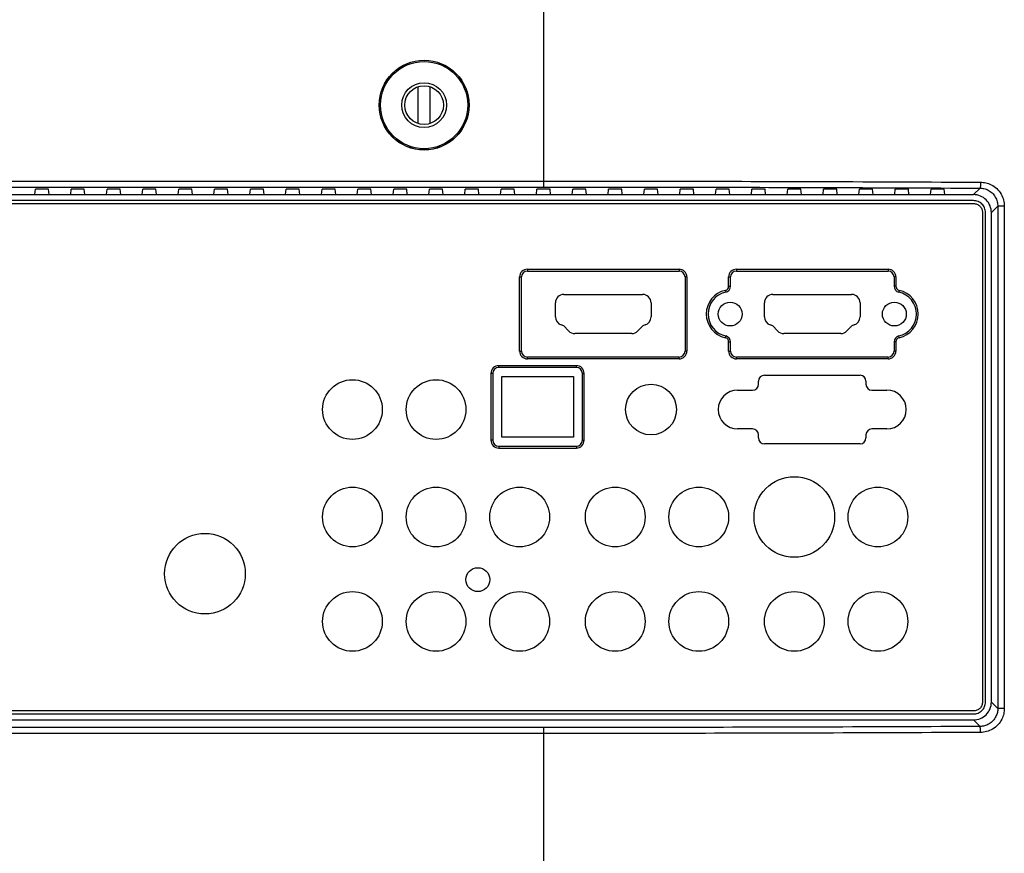
# Model space of a CAD drawing. Extents: x -27 to 93, y -91 to -1.
# Drawn here: x 73 to 80, y -50 to -45 of the extents above; entities that cross this region are included whole.
import ezdxf

# ---------------------------------------------------------------- set-up
doc = ezdxf.new("R2010")
doc.units = 0
doc.header["$MEASUREMENT"] = 0
doc.linetypes.add('$DDT_AUDIT_GENERATED__57_', pattern=[0])
for name, color, linetype in [('3_ALL_AXES', 7, '$DDT_AUDIT_GENERATED__57_'), ('7_ALL_FEATURES', 7, '$DDT_AUDIT_GENERATED__57_'), ('_BLACK_HOLE', 7, '$DDT_AUDIT_GENERATED__57_')]:
    doc.layers.add(name, color=color, linetype=linetype)

msp = doc.modelspace()

# ---------------------------------------------------------------- linework, layer by layer
at = {"layer": '3_ALL_AXES', "linetype": '$DDT_AUDIT_GENERATED__57_', "ltscale": 0.03937124898527557}
for p, q in [((77.0199953134354, -46.44515486581646), (77.53969580007255, -46.44515486581646)), ((78.39798902792005, -46.44515486581646), (78.9176895145572, -46.44515486581646)), ((76.96487556482059, -46.59321770321133), (76.96487556482059, -46.50027461443128)), ((77.59481554858499, -46.50027461437223), (77.59481554868343, -46.59321770315228)), ((78.34286927930523, -46.59321770321133), (78.34286927930523, -46.50027461443128)), ((78.97280926306964, -46.50027461437223), (78.97280926316807, -46.59321770315228)), ((77.01969272668953, -46.65093228539422), (77.0033755320305, -46.64577214688774)), ((77.0512867450371, -46.68524992603551), (77.01969272668953, -46.65093228539422)), ((77.53999838673965, -46.65093228541391), (77.50840436847086, -46.68524992600008)), ((77.55631558138687, -46.64577214694286), (77.53999838673965, -46.65093228541391)), ((78.39768644117417, -46.65093228539422), (78.38136924651515, -46.64577214688774)), ((78.42928045952175, -46.68524992603551), (78.39768644117417, -46.65093228539422)), ((78.91799210122429, -46.65093228541391), (78.88639808295551, -46.68524992600008)), ((78.93430929587151, -46.64577214694286), (78.91799210122429, -46.65093228541391)), ((77.46785286735728, -46.70303654666215), (77.09183824614671, -46.70303654666215)), ((78.84584658184193, -46.70303654666215), (78.46983196063135, -46.70303654666215))]:
    msp.add_line(p, q, dxfattribs=at)
for centre, radius in [((78.11648459766744, -46.57409570623931), 0.078742497970552), ((79.19919394480978, -46.57409570623931), 0.078742497970552), ((75.62625309936057, -47.20403569000371), 0.19685624492638), ((76.17745058515443, -47.20403569000371), 0.19685624492638), ((77.59481554862435, -47.20403569000371), 0.167327808187423), ((78.53972552427096, -47.91271817173867), 0.265755930650613), ((75.62625309936057, -47.91271817173867), 0.19685624492638), ((76.17745058515443, -47.91271817173867), 0.19685624492638), ((76.72864807094828, -47.91271817173867), 0.19685624492638), ((77.3585880547127, -47.91271817173867), 0.19685624492638), ((77.90978554050655, -47.91271817173867), 0.19685624492638), ((79.09092301006483, -47.91271817173867), 0.1968562449263658), ((74.65378324942427, -48.2867450370988), 0.265755930650613), ((76.45304932805136, -48.32611628608407), 0.078742497970552), ((75.62625309936057, -48.601715028981), 0.19685624492638), ((76.17745058515443, -48.601715028981), 0.19685624492638), ((76.72864807094828, -48.601715028981), 0.19685624492638), ((77.3585880547127, -48.601715028981), 0.19685624492638), ((77.90978554050655, -48.601715028981), 0.19685624492638), ((78.53972552427096, -48.601715028981), 0.19685624492638), ((79.09092301006483, -48.601715028981), 0.1968562449263658)]:
    msp.add_circle(centre, radius, dxfattribs=at)
for centre, radius, start, end in [((77.0199953134354, -46.50027461443128), 0.05511974861482116, 90, 180), ((77.53969580007255, -46.50027461443128), 0.05511974861481406, 4.495967664537877e-07, 90), ((78.39798902792005, -46.50027461443128), 0.05511974861482116, 90, 180), ((78.9176895145572, -46.50027461443128), 0.05511974861481406, 4.495967664537877e-07, 90), ((77.0199953134354, -46.59321770321133), 0.05511974861481406, 180, 252.4509975716883), ((77.53969580007255, -46.59321770321133), 0.05511974861482449, 287.5490021949115, 6.159871586648358e-08), ((78.39798902792005, -46.59321770321133), 0.05511974861481406, 180, 252.4509975716883), ((78.9176895145572, -46.59321770321133), 0.05511974861482449, 287.5490021949115, 6.159871586648358e-08), ((77.09183824614671, -46.64791679805127), 0.05511974861481869, 222.633751992191, 270), ((77.46785286735728, -46.64791679805127), 0.05511974861482116, 270, 317.3662478749094), ((78.46983196063135, -46.64791679805127), 0.05511974861481869, 222.633751992191, 270), ((78.84584658184193, -46.64791679805127), 0.05511974861482116, 270, 317.3662478749094), ((78.16569865891084, -47.20403569000371), 0.1279565592021399, 90, 270), ((79.14997988354274, -47.20403569000371), 0.127956559202147, 270, 90)]:
    msp.add_arc(centre, radius, start, end, dxfattribs=at)
at = {"layer": '7_ALL_FEATURES', "linetype": '$DDT_AUDIT_GENERATED__57_', "ltscale": 0.03937124898527557}
for p, q in [((76.7798306945898, -46.27861448260875), (77.77986041863073, -46.27861448260875)), ((76.7798306945898, -46.27861448260875), (76.7798306945898, -46.29042585730433)), ((77.77986041863073, -46.27861448260875), (77.7798604186268, -46.29042585730433)), ((78.15782440907445, -46.27861448260875), (79.15785413663913, -46.27861448260875)), ((78.15782440907445, -46.27861448260875), (78.15782440907445, -46.29042585730433)), ((79.15785413663913, -46.27861448260875), (79.15785413663913, -46.29042585730433)), ((76.72864807090893, -46.3297971062896), (76.74045944560453, -46.32979710629354)), ((76.72864807090893, -46.818394306189), (76.72864807090893, -46.3297971062896)), ((76.74045944560453, -46.818394306189), (76.74045944560453, -46.3297971062896)), ((76.7798306945898, -46.29042585730433), (77.77986041863073, -46.29042585730433)), ((77.83104304231159, -46.3297971062896), (77.81923166761601, -46.3297971062896)), ((77.81923166761601, -46.3297971062896), (77.81923166761601, -46.818394306189)), ((77.83104304231159, -46.3297971062896), (77.83104304231159, -46.818394306189)), ((78.10664178539358, -46.3297971062896), (78.11845316008917, -46.32979710629354)), ((78.10664178539358, -46.39127358297362), (78.10664178539358, -46.3297971062896)), ((78.11845316008917, -46.39127358297362), (78.11845316008917, -46.3297971062896)), ((78.15782440907445, -46.29042585730433), (79.15785413663913, -46.29042585730433)), ((79.20903676031996, -46.3297971062896), (79.1972253856244, -46.3297971062896)), ((79.1972253856244, -46.3297971062896), (79.1972253856244, -46.39127358300512)), ((79.20903676031996, -46.3297971062896), (79.20903676031996, -46.39127358297362)), ((78.10664178539358, -46.39127358297362), (78.11845316008917, -46.39127358297362)), ((79.20903676031996, -46.39127358297362), (79.1972253856244, -46.39127358300512)), ((78.08488398990357, -46.41821579061286), (78.08737059513268, -46.42976245102292)), ((79.2307945557942, -46.41821579065223), (79.22830795017926, -46.4297624509363)), ((78.08488398992327, -46.72997562183032), (78.0873705955382, -46.71842896154624)), ((79.2307945558139, -46.72997562186969), (79.22830795058479, -46.71842896145962)), ((78.10664178539358, -46.75691782950894), (78.11845316008917, -46.75691782947743)), ((78.10664178539358, -46.818394306189), (78.10664178539358, -46.75691782950894)), ((78.11845316008917, -46.818394306189), (78.11845316008917, -46.75691782947743)), ((79.20903676031996, -46.75691782950894), (79.1972253856244, -46.75691782950894)), ((79.1972253856244, -46.75691782950894), (79.1972253856244, -46.818394306189)), ((79.20903676031996, -46.75691782950894), (79.20903676031996, -46.818394306189)), ((76.72864807090893, -46.818394306189), (76.74045944560453, -46.818394306189)), ((77.77986041863073, -46.85776555517428), (76.7798306945898, -46.85776555517428)), ((76.7798306945898, -46.86957692986986), (76.77983069459374, -46.85776555517428)), ((77.77986041863073, -46.86957692986986), (76.7798306945898, -46.86957692986986)), ((77.77986041863073, -46.86957692986986), (77.77986041863073, -46.85776555517428)), ((77.83104304231159, -46.818394306189), (77.81923166761601, -46.818394306189)), ((78.10664178539358, -46.818394306189), (78.11845316008917, -46.818394306189)), ((79.15785413663913, -46.85776555517428), (78.15782440907445, -46.85776555517428)), ((78.15782440907445, -46.86957692986986), (78.15782440907839, -46.85776555517428)), ((79.15785413663913, -46.86957692986986), (78.15782440907445, -46.86957692986986)), ((79.15785413663913, -46.86957692986986), (79.15785413663913, -46.85776555517428)), ((79.20903676031996, -46.818394306189), (79.1972253856244, -46.818394306189)), ((77.1026749363084, -46.91465700996194), (76.59084869949982, -46.91465700996194)), ((76.59084869949982, -46.92646838465753), (76.59084869949982, -46.91465700996194)), ((77.1026749363084, -46.92646838465753), (76.59084869949982, -46.92646838465753)), ((77.1026749363084, -46.92646838465753), (77.1026749363084, -46.91465700996194)), ((76.55147745051454, -46.9658396336428), (76.53966607581896, -46.9658396336428)), ((76.53966607581896, -46.9658396336428), (76.53966607581896, -47.40679762227788)), ((76.55147745051454, -46.9658396336428), (76.55147745051454, -47.40679762227788)), ((76.61053432399245, -46.98552525813544), (77.08298931181577, -46.98552525813544)), ((76.61053432399245, -47.38711199778524), (76.61053432399245, -46.98552525813544)), ((77.08298931181577, -46.98552525813544), (77.08298931181577, -47.38711199778524)), ((77.14204618529368, -46.9658396336428), (77.15385755998928, -46.9658396336428)), ((77.14204618529368, -47.40679762227788), (77.14204618529368, -46.9658396336428)), ((77.15385755998928, -47.40679762227788), (77.15385755998928, -46.9658396336428)), ((78.34286927934458, -46.97765100833838), (78.972809263109, -46.97765100833838)), ((78.30349803035931, -47.0367078818163), (78.30349803035931, -47.01702225732366)), ((79.01218051209428, -47.01702225732366), (79.01218051209428, -47.0367078818163)), ((78.16569865891084, -47.07607913080157), (78.26412678137403, -47.07607913080157)), ((79.05155176107955, -47.07607913080157), (79.14997988354274, -47.07607913080157)), ((77.08298931181577, -47.38711199778524), (76.61053432399245, -47.38711199778524)), ((78.26412678137403, -47.33199224920586), (78.16569865891084, -47.33199224920586)), ((78.30349803035931, -47.39104912268377), (78.30349803035931, -47.37136349819114)), ((79.01218051209428, -47.37136349819114), (79.01218051209428, -47.39104912268377)), ((79.14997988354274, -47.33199224920586), (79.05155176107955, -47.33199224920586)), ((76.55147745051454, -47.40679762227788), (76.53966607581896, -47.40679762227788)), ((76.59084869949982, -47.44616887126315), (77.1026749363084, -47.44616887126315)), ((76.59084869949982, -47.44616887126315), (76.59084869949982, -47.45798024595874)), ((77.1026749363084, -47.44616887126315), (77.1026749363084, -47.45798024595874)), ((77.14204618529368, -47.40679762227788), (77.15385755998928, -47.40679762227788)), ((78.972809263109, -47.43042037166905), (78.34286927934458, -47.43042037166905)), ((76.59084869949982, -47.45798024595874), (77.1026749363084, -47.45798024595874))]:
    msp.add_line(p, q, dxfattribs=at)
for centre, radius, start, end in [((76.7798306945898, -46.3297971062896), 0.05118187859572032, 90, 180), ((77.77986041863073, -46.3297971062896), 0.05118187859571321, 0, 90), ((78.15782440907445, -46.3297971062896), 0.05118187859572032, 90, 180), ((79.15785413663913, -46.3297971062896), 0.05118187859571321, 0, 90), ((76.7798306945898, -46.3297971062896), 0.039371248985276, 90, 180), ((77.77986041863073, -46.3297971062896), 0.039371248985276, 0, 90), ((78.15782440907445, -46.3297971062896), 0.039371248985276, 90, 180), ((79.15785413663913, -46.3297971062896), 0.039371248985276, 0, 90), ((78.0790819111039, -46.39127358297362), 0.0275592596572572, 282.1531974689818, 0), ((78.0790819111039, -46.39127358297362), 0.0393712489852737, 282.1531975155623, 359.9999999316919), ((79.23659663460968, -46.39127358297362), 0.039371248985276, 180, 257.8468025310014), ((79.23659663460968, -46.39127358297362), 0.02755926006670961, 180, 257.8468025309559), ((78.11845316008917, -46.57409570623931), 0.1594526037045173, 102.1531974690099, 257.84680253099), ((78.11845316008917, -46.57409570623931), 0.147642183694783, 102.1531974689988, 257.8468025310012), ((79.1972253856244, -46.57409570623931), 0.147642183694783, 282.1531974689988, 77.84680253100116), ((79.1972253856244, -46.57409570623931), 0.1594526037045084, 282.153197468995, 77.84680253100504), ((78.0790819111039, -46.75691782950894), 0.0275592600666954, 0, 77.84680253110338), ((78.0790819111039, -46.75691782950894), 0.039371248985276, 0, 77.84680253102164), ((79.23659663460968, -46.75691782950894), 0.03937124898528076, 102.1531974689986, 180), ((79.23659663460968, -46.75691782950894), 0.0275592596572602, 102.1531974690107, 180), ((76.7798306945898, -46.818394306189), 0.05118187859572743, 180, 270), ((76.7798306945898, -46.818394306189), 0.039371248985276, 180, 270), ((77.77986041863073, -46.818394306189), 0.05118187859572032, 270, 0), ((77.77986041863073, -46.818394306189), 0.039371248985276, 270, 0), ((78.15782440907445, -46.818394306189), 0.05118187859572743, 180, 270), ((78.15782440907445, -46.818394306189), 0.039371248985276, 180, 270), ((79.15785413663913, -46.818394306189), 0.05118187859572032, 270, 0), ((79.15785413663913, -46.818394306189), 0.039371248985276, 270, 0), ((76.59084869949982, -46.9658396336428), 0.05118205841208834, 90, 180), ((76.59084869949982, -46.9658396336428), 0.039371248985276, 90.00000000010341, 179.999999990094), ((77.1026749363084, -46.9658396336428), 0.05118205841210965, 0, 90), ((77.1026749363084, -46.9658396336428), 0.039371248985276, 0, 90), ((78.34286927934458, -47.01702225732366), 0.039371248985276, 90, 180), ((78.972809263109, -47.01702225732366), 0.039371248985276, 0, 90), ((78.26412678137403, -47.0367078818163), 0.039371248985276, 270, 0), ((79.05155176107955, -47.0367078818163), 0.039371248985276, 180, 270), ((78.26412678137403, -47.37136349819114), 0.039371248985276, 0, 90), ((78.34286927934458, -47.39104912268377), 0.039371248985276, 180, 270), ((78.972809263109, -47.39104912268377), 0.039371248985276, 270, 0), ((79.05155176107955, -47.37136349819114), 0.039371248985276, 90, 180), ((76.59084869949982, -47.40679762227788), 0.05118205841206702, 180, 270), ((76.59084869949982, -47.40679762227788), 0.039371248985276, 180.0000000001034, 269.9999999901146), ((77.1026749363084, -47.40679762227788), 0.05118205841208834, 270, 0), ((77.1026749363084, -47.40679762227788), 0.039371248985276, 270.0000000001034, 359.999999990094)]:
    msp.add_arc(centre, radius, start, end, dxfattribs=at)
at = {"layer": '_BLACK_HOLE', "linetype": '$DDT_AUDIT_GENERATED__57_', "ltscale": 0.03937124898527557}
for p, q in [((76.88617065992803, -36.80704463077988), (76.88613306688939, -45.73642309726614)), ((76.0593368381986, -45.3164796578915), (76.0593368381986, -45.07569208782103)), ((76.13807933616916, -45.31651189569223), (76.13807933616916, -45.07572432562176)), ((71.6387187007816, -45.69710580521141), (76.88613306688939, -45.69710580521141)), ((71.6387169623047, -45.73642309726614), (76.88613306688939, -45.73642309726614)), ((73.53211495186652, -45.78667072653379), (73.53572310364044, -45.75055652947709)), ((73.60248784596607, -45.749530251453), (73.55540845828645, -45.749530251453)), ((73.62578135238597, -45.78667072653379), (73.62217320061603, -45.75055652947709)), ((73.76834244577817, -45.78667072653379), (73.77195059755208, -45.75055652947709)), ((73.83871533987771, -45.749530251453), (73.7916359521981, -45.749530251453)), ((73.86200884629763, -45.78667072653379), (73.85840069452767, -45.75055652947709)), ((74.00456993968982, -45.78667072653379), (74.00817809146373, -45.75055652947709)), ((74.07494283378936, -45.749530251453), (74.02786344610976, -45.749530251453)), ((74.09823634020927, -45.78667072653379), (74.09462818843933, -45.75055652947709)), ((74.24079743360147, -45.78667072653379), (74.24440558537539, -45.75055652947709)), ((74.31117032770102, -45.749530251453), (74.26409094002142, -45.749530251453)), ((74.33446383412092, -45.78667072653379), (74.33085568235099, -45.75055652947709)), ((74.47702492751313, -45.78667072653379), (74.48063307928705, -45.75055652947709)), ((74.54739782161268, -45.749530251453), (74.50031843393307, -45.749530251453)), ((74.57069132803258, -45.78667072653379), (74.56708317626264, -45.75055652947709)), ((74.71325242142478, -45.78667072653379), (74.7168605731987, -45.75055652947709)), ((74.78362531552433, -45.749530251453), (74.73654592784472, -45.749530251453)), ((74.80691882194424, -45.78667072653379), (74.8033106701743, -45.75055652947709)), ((74.94947991533644, -45.78667072653379), (74.95308806711036, -45.75055652947709)), ((75.01985280943599, -45.749530251453), (74.97277342175637, -45.749530251453)), ((75.04314631585589, -45.78667072653379), (75.03953816408595, -45.75055652947709)), ((75.18570740924808, -45.78667072653379), (75.189315561022, -45.75055652947709)), ((75.25608030334763, -45.749530251453), (75.20900091566803, -45.749530251453)), ((75.27937380976755, -45.78667072653379), (75.2757656579976, -45.75055652947709)), ((75.42193490315974, -45.78667072653379), (75.42554305493366, -45.75055652947709)), ((75.49230779725929, -45.749530251453), (75.44522840957968, -45.749530251453)), ((75.51560130367919, -45.78667072653379), (75.51199315190925, -45.75055652947709)), ((75.6581623970714, -45.78667072653379), (75.66177054884531, -45.75055652947709)), ((75.72853529117094, -45.749530251453), (75.68145590349134, -45.749530251453)), ((75.75182879759085, -45.78667072653379), (75.74822064582091, -45.75055652947709)), ((75.89438989098305, -45.78667072653379), (75.89799804275697, -45.75055652947709)), ((75.9647627850826, -45.749530251453), (75.917683397403, -45.749530251453)), ((75.9880562915025, -45.78667072653379), (75.98444813973256, -45.75055652947709)), ((76.1306173848947, -45.78667072653379), (76.13422553666862, -45.75055652947709)), ((76.20099027899425, -45.749530251453), (76.15391089131464, -45.749530251453)), ((76.22428378541416, -45.78667072653379), (76.22067563364422, -45.75055652947709)), ((76.36684487880636, -45.78667072653379), (76.37045303058026, -45.75055652947709)), ((76.43721777290591, -45.749530251453), (76.3901383852263, -45.749530251453)), ((76.46051127932581, -45.78667072653379), (76.45690312755586, -45.75055652947709)), ((76.603072372718, -45.78667072653379), (76.60668052449192, -45.75055652947709)), ((76.67344526681755, -45.749530251453), (76.62636587913795, -45.749530251453)), ((76.69673877323746, -45.78667072653379), (76.69313062146752, -45.75055652947709)), ((76.83929986662966, -45.78667072653379), (76.84290801840358, -45.75055652947709)), ((76.90967276072921, -45.749530251453), (76.8625933730496, -45.749530251453)), ((76.93296626714911, -45.78667072653379), (76.92935811537917, -45.75055652947709)), ((77.07552736054132, -45.78667072653379), (77.07913551231523, -45.75055652947709)), ((77.14590025464086, -45.749530251453), (77.09882086696126, -45.749530251453)), ((77.16919376106077, -45.78667072653379), (77.16558560929083, -45.75055652947709)), ((77.31175485445297, -45.78667072653379), (77.31536300622689, -45.75055652947709)), ((77.38212774855252, -45.749530251453), (77.3350483608729, -45.749530251453)), ((77.40542125497242, -45.78667072653379), (77.40181310320249, -45.75055652947709)), ((77.54798234836463, -45.78667072653379), (77.55159050013854, -45.75055652947709)), ((77.61835524246418, -45.749530251453), (77.57127585478456, -45.749530251453)), ((77.64164874888408, -45.78667072653379), (77.63804059711414, -45.75055652947709)), ((77.78420984227627, -45.78667072653379), (77.78781799405019, -45.75055652947709)), ((77.85458273637582, -45.749530251453), (77.80750334869622, -45.749530251453)), ((77.87787624279574, -45.78667072653379), (77.87426809102578, -45.75055652947709)), ((78.02043733618792, -45.78667072653379), (78.02404548796184, -45.75055652947709)), ((78.09081023028747, -45.749530251453), (78.04373084260787, -45.749530251453)), ((78.11410373670738, -45.78667072653379), (78.11049558493744, -45.75055652947709)), ((78.25666483009958, -45.78667072653379), (78.2602729818735, -45.75055652947709)), ((78.32703772419913, -45.749530251453), (78.27995833651953, -45.749530251453)), ((78.35033123061903, -45.78667072653379), (78.3467230788491, -45.75055652947709)), ((78.49289232401124, -45.78667072653379), (78.49650047578515, -45.75055652947709)), ((78.56326521811079, -45.749530251453), (78.51618583043118, -45.749530251453)), ((78.58655872453069, -45.78667072653379), (78.58295057276075, -45.75055652947709)), ((78.72911981792289, -45.78667072653379), (78.73272796969681, -45.75055652947709)), ((78.79949271202244, -45.749530251453), (78.75241332434283, -45.749530251453)), ((78.82278621844235, -45.78667072653379), (78.81917806667241, -45.75055652947709)), ((78.96534731183455, -45.78667072653379), (78.96895546360845, -45.75055652947709)), ((79.0357202059341, -45.749530251453), (78.98864081825448, -45.749530251453)), ((79.059013712354, -45.78667072653379), (79.05540556058405, -45.75055652947709)), ((79.20157480574619, -45.78667072653379), (79.20518295752011, -45.75055652947709)), ((79.27194769984574, -45.749530251453), (79.22486831216614, -45.749530251453)), ((79.29524120626566, -45.78667072653379), (79.2916330544957, -45.75055652947709)), ((79.43780229965785, -45.78667072653379), (79.44141045143176, -45.75055652947709)), ((79.5081751937574, -45.749530251453), (79.4610958060778, -45.749530251453)), ((79.5314687001773, -45.78667072653379), (79.52786054840736, -45.75055652947709)), ((79.76396027997032, -45.7437415715122), (79.72102486461303, -45.78667072653379)), ((71.68896633004925, -45.78667072653379), (79.72102486461303, -45.78667072653379)), ((79.72102486461303, -45.82604197551907), (71.68896633004925, -45.82604197551907)), ((71.68896633004925, -45.84572760001171), (79.72102486461303, -45.84572760001171)), ((79.88114221344605, -45.86245005773227), (79.83897674078506, -45.90462260270584)), ((79.88114221344605, -45.86245005773227), (79.88114221344605, -49.17556021267635)), ((79.92419147927396, -45.86245713004485), (79.88114221344605, -45.86245713004485)), ((79.92419147927396, -45.86245713004485), (79.92419147927396, -49.17555423373093)), ((79.77991986730714, -45.90462260270584), (79.77991986730714, -49.13338876106994)), ((79.79960549179978, -49.13338876106994), (79.79960549179978, -45.90462260270584)), ((79.83897674078506, -49.13338876106994), (79.83897674078506, -45.90462260270584)), ((79.88114221344605, -49.17556021267635), (79.83897674078506, -49.13338876106994)), ((79.72102486461303, -49.19228376376013), (71.68896633004925, -49.19228376376013)), ((79.92419147927396, -49.17555423373093), (79.88114221344605, -49.17555423375455)), ((71.68896633004925, -49.21196938825277), (79.72102486461303, -49.21196938825277)), ((71.68896633004925, -49.25134063723804), (79.72102486461303, -49.25134063723804)), ((79.76396147327742, -49.29426978746423), (79.72102486461303, -49.25134063723804)), ((76.88613306688939, -49.30158826650963), (71.63871368839638, -49.30158826650963)), ((76.88613306688939, -49.30158826650963), (76.88613306688939, -53.2653395751757)), ((76.88613306688939, -49.34090555856436), (71.6387187007816, -49.34090555856436))]:
    msp.add_line(p, q, dxfattribs=at)
for radius in [0.2963160472513806, 0.295675438348141, 0.2878108106835384, 0.1476247811027207, 0.1279499395290316]:
    msp.add_circle((76.09870808718388, -45.19610199175466), radius, dxfattribs=at)
for points in [[(76.88613306688939, -45.69710580521141), (76.8861370040143, -45.69710580521183), (77.77393869592049, -45.69788142115114), (78.73249375024683, -45.70026698807391), (79.76751821222923, -45.70442423562376), (79.76752214930946, -45.70442425438192)], [(73.55540845828645, -45.749530251453), (73.55540452116155, -45.749530251453), (73.54560055629825, -45.74966741653788), (73.53839767118473, -45.7500427055313), (73.53572349504799, -45.75055261185632), (73.53572310364044, -45.75055652947709)], [(73.62217320061603, -45.75055652947709), (73.62217280920844, -45.75055261185632), (73.61949864413502, -45.7500427065274), (73.61229572809934, -45.74966741593944), (73.60249178309097, -45.749530251453), (73.60248784596607, -45.749530251453)], [(73.7916359521981, -45.749530251453), (73.7916320150732, -45.749530251453), (73.78182805020991, -45.74966741653788), (73.77462516509638, -45.7500427055313), (73.77195098895965, -45.75055261185632), (73.77195059755208, -45.75055652947709)], [(73.85840069452767, -45.75055652947709), (73.85840030312009, -45.75055261185632), (73.85572613804668, -45.7500427065274), (73.84852322201098, -45.74966741593944), (73.83871927700262, -45.749530251453), (73.83871533987771, -45.749530251453)], [(74.02786344610976, -45.749530251453), (74.02785950898486, -45.749530251453), (74.01805554412157, -45.74966741653788), (74.01085265900804, -45.7500427055313), (74.0081784828713, -45.75055261185632), (74.00817809146373, -45.75055652947709)], [(74.09462818843933, -45.75055652947709), (74.09462779703173, -45.75055261185632), (74.09195363195832, -45.7500427065274), (74.08475071592264, -45.74966741593944), (74.07494677091428, -45.749530251453), (74.07494283378936, -45.749530251453)], [(74.26409094002142, -45.749530251453), (74.2640870028965, -45.749530251453), (74.25428303803321, -45.74966741653788), (74.2470801529197, -45.7500427055313), (74.24440597678294, -45.75055261185632), (74.24440558537539, -45.75055652947709)], [(74.33085568235099, -45.75055652947709), (74.33085529094339, -45.75055261185632), (74.32818112586997, -45.7500427065274), (74.3209782098343, -45.74966741593944), (74.31117426482592, -45.749530251453), (74.31117032770102, -45.749530251453)], [(74.50031843393307, -45.749530251453), (74.50031449680816, -45.749530251453), (74.49051053194486, -45.74966741653788), (74.48330764683135, -45.7500427055313), (74.4806334706946, -45.75055261185632), (74.48063307928705, -45.75055652947709)], [(74.56708317626264, -45.75055652947709), (74.56708278485505, -45.75055261185632), (74.56440861978163, -45.7500427065274), (74.55720570374595, -45.74966741593944), (74.54740175873758, -45.749530251453), (74.54739782161268, -45.749530251453)], [(74.73654592784472, -45.749530251453), (74.73654199071981, -45.749530251453), (74.72673802585652, -45.74966741653788), (74.719535140743, -45.7500427055313), (74.71686096460625, -45.75055261185632), (74.7168605731987, -45.75055652947709)], [(74.8033106701743, -45.75055652947709), (74.8033102787667, -45.75055261185632), (74.80063611369329, -45.7500427065274), (74.7934331976576, -45.74966741593944), (74.78362925264923, -45.749530251453), (74.78362531552433, -45.749530251453)], [(74.97277342175637, -45.749530251453), (74.97276948463147, -45.749530251453), (74.96296551976818, -45.74966741653788), (74.95576263465465, -45.7500427055313), (74.95308845851791, -45.75055261185632), (74.95308806711036, -45.75055652947709)], [(75.03953816408595, -45.75055652947709), (75.03953777267836, -45.75055261185632), (75.03686360760494, -45.7500427065274), (75.02966069156926, -45.74966741593944), (75.01985674656089, -45.749530251453), (75.01985280943599, -45.749530251453)], [(75.20900091566803, -45.749530251453), (75.20899697854313, -45.749530251453), (75.19919301367983, -45.74966741653788), (75.1919901285663, -45.7500427055313), (75.18931595242957, -45.75055261185632), (75.189315561022, -45.75055652947709)], [(75.2757656579976, -45.75055652947709), (75.27576526659, -45.75055261185632), (75.2730911015166, -45.7500427065274), (75.2658881854809, -45.74966741593944), (75.25608424047255, -45.749530251453), (75.25608030334763, -45.749530251453)], [(75.44522840957968, -45.749530251453), (75.44522447245478, -45.749530251453), (75.43542050759147, -45.74966741653788), (75.42821762247796, -45.7500427055313), (75.42554344634122, -45.75055261185632), (75.42554305493366, -45.75055652947709)], [(75.51199315190925, -45.75055652947709), (75.51199276050166, -45.75055261185632), (75.50931859542824, -45.7500427065274), (75.50211567939256, -45.74966741593944), (75.4923117343842, -45.749530251453), (75.49230779725929, -45.749530251453)], [(75.68145590349134, -45.749530251453), (75.68145196636642, -45.749530251453), (75.67164800150313, -45.74966741653788), (75.66444511638962, -45.7500427055313), (75.66177094025286, -45.75055261185632), (75.66177054884531, -45.75055652947709)], [(75.74822064582091, -45.75055652947709), (75.74822025441331, -45.75055261185632), (75.7455460893399, -45.7500427065274), (75.73834317330422, -45.74966741593944), (75.72853922829584, -45.749530251453), (75.72853529117094, -45.749530251453)], [(75.917683397403, -45.749530251453), (75.91767946027808, -45.749530251453), (75.90787549541479, -45.74966741653788), (75.90067261030127, -45.7500427055313), (75.89799843416452, -45.75055261185632), (75.89799804275697, -45.75055652947709)], [(75.98444813973256, -45.75055652947709), (75.98444774832497, -45.75055261185632), (75.98177358325155, -45.7500427065274), (75.97457066721587, -45.74966741593944), (75.9647667222075, -45.749530251453), (75.9647627850826, -45.749530251453)], [(76.15391089131464, -45.749530251453), (76.15390695418974, -45.749530251453), (76.14410298932644, -45.74966741653788), (76.13690010421291, -45.7500427055313), (76.13422592807618, -45.75055261185632), (76.13422553666862, -45.75055652947709)], [(76.22067563364422, -45.75055652947709), (76.22067524223662, -45.75055261185632), (76.21800107716321, -45.7500427065274), (76.21079816112753, -45.74966741593944), (76.20099421611916, -45.749530251453), (76.20099027899425, -45.749530251453)], [(76.3901383852263, -45.749530251453), (76.39013444810139, -45.749530251453), (76.3803304832381, -45.74966741653788), (76.37312759812457, -45.7500427055313), (76.37045342198783, -45.75055261185632), (76.37045303058026, -45.75055652947709)], [(76.45690312755586, -45.75055652947709), (76.45690273614828, -45.75055261185632), (76.45422857107486, -45.7500427065274), (76.44702565503917, -45.74966741593944), (76.43722171003081, -45.749530251453), (76.43721777290591, -45.749530251453)], [(76.62636587913795, -45.749530251453), (76.62636194201305, -45.749530251453), (76.61655797714975, -45.74966741653788), (76.60935509203622, -45.7500427055313), (76.60668091589949, -45.75055261185632), (76.60668052449192, -45.75055652947709)], [(76.69313062146752, -45.75055652947709), (76.69313023005992, -45.75055261185632), (76.6904560649865, -45.7500427065274), (76.68325314895083, -45.74966741593944), (76.67344920394247, -45.749530251453), (76.67344526681755, -45.749530251453)], [(76.8625933730496, -45.749530251453), (76.86258943592469, -45.749530251453), (76.8527854710614, -45.74966741653788), (76.84558258594788, -45.7500427055313), (76.84290840981113, -45.75055261185632), (76.84290801840358, -45.75055652947709)], [(76.88613306688939, -45.73642309726614), (76.8861370040143, -45.73642309726658), (77.77266466186298, -45.7371987112688), (78.73005865981267, -45.73958429480624), (79.76395634289021, -45.74374155273434), (79.76396027997032, -45.7437415715122)], [(76.92935811537917, -45.75055652947709), (76.92935772397158, -45.75055261185632), (76.92668355889816, -45.7500427065274), (76.91948064286248, -45.74966741593944), (76.90967669785411, -45.749530251453), (76.90967276072921, -45.749530251453)], [(77.09882086696126, -45.749530251453), (77.09881692983635, -45.749530251453), (77.08901296497305, -45.74966741653788), (77.08181007985954, -45.7500427055313), (77.07913590372279, -45.75055261185632), (77.07913551231523, -45.75055652947709)], [(77.16558560929083, -45.75055652947709), (77.16558521788323, -45.75055261185632), (77.16291105280982, -45.7500427065274), (77.15570813677414, -45.74966741593944), (77.14590419176577, -45.749530251453), (77.14590025464086, -45.749530251453)], [(77.3350483608729, -45.749530251453), (77.335044423748, -45.749530251453), (77.3252404588847, -45.74966741653788), (77.31803757377119, -45.7500427055313), (77.31536339763444, -45.75055261185632), (77.31536300622689, -45.75055652947709)], [(77.40181310320249, -45.75055652947709), (77.40181271179489, -45.75055261185632), (77.39913854672147, -45.7500427065274), (77.3919356306858, -45.74966741593944), (77.38213168567742, -45.749530251453), (77.38212774855252, -45.749530251453)], [(77.57127585478456, -45.749530251453), (77.57127191765966, -45.749530251453), (77.56146795279636, -45.74966741653788), (77.55426506768283, -45.7500427055313), (77.5515908915461, -45.75055261185632), (77.55159050013854, -45.75055652947709)], [(77.63804059711414, -45.75055652947709), (77.63804020570655, -45.75055261185632), (77.63536604063313, -45.7500427065274), (77.62816312459745, -45.74966741593944), (77.61835917958908, -45.749530251453), (77.61835524246418, -45.749530251453)], [(77.80750334869622, -45.749530251453), (77.80749941157131, -45.749530251453), (77.79769544670802, -45.74966741653788), (77.79049256159449, -45.7500427055313), (77.78781838545775, -45.75055261185632), (77.78781799405019, -45.75055652947709)], [(77.87426809102578, -45.75055652947709), (77.87426769961819, -45.75055261185632), (77.87159353454479, -45.7500427065274), (77.86439061850909, -45.74966741593944), (77.85458667350073, -45.749530251453), (77.85458273637582, -45.749530251453)], [(78.04373084260787, -45.749530251453), (78.04372690548297, -45.749530251453), (78.03392294061966, -45.74966741653788), (78.02672005550615, -45.7500427055313), (78.02404587936941, -45.75055261185632), (78.02404548796184, -45.75055652947709)], [(78.11049558493744, -45.75055652947709), (78.11049519352984, -45.75055261185632), (78.10782102845643, -45.7500427065274), (78.10061811242075, -45.74966741593944), (78.09081416741239, -45.749530251453), (78.09081023028747, -45.749530251453)], [(78.27995833651953, -45.749530251453), (78.27995439939461, -45.749530251453), (78.27015043453132, -45.74966741653788), (78.2629475494178, -45.7500427055313), (78.26027337328105, -45.75055261185632), (78.2602729818735, -45.75055652947709)], [(78.3467230788491, -45.75055652947709), (78.3467226874415, -45.75055261185632), (78.34404852236808, -45.7500427065274), (78.3368456063324, -45.74966741593944), (78.32704166132403, -45.749530251453), (78.32703772419913, -45.749530251453)], [(78.51618583043118, -45.749530251453), (78.51618189330627, -45.749530251453), (78.50637792844297, -45.74966741653788), (78.49917504332946, -45.7500427055313), (78.49650086719271, -45.75055261185632), (78.49650047578515, -45.75055652947709)], [(78.58295057276075, -45.75055652947709), (78.58295018135316, -45.75055261185632), (78.58027601627974, -45.7500427065274), (78.57307310024406, -45.74966741593944), (78.56326915523569, -45.749530251453), (78.56326521811079, -45.749530251453)], [(78.75241332434283, -45.749530251453), (78.75240938721792, -45.749530251453), (78.74260542235463, -45.74966741653788), (78.7354025372411, -45.7500427055313), (78.73272836110436, -45.75055261185632), (78.73272796969681, -45.75055652947709)], [(78.81917806667241, -45.75055652947709), (78.81917767526481, -45.75055261185632), (78.8165035101914, -45.7500427065274), (78.80930059415572, -45.74966741593944), (78.79949664914734, -45.749530251453), (78.79949271202244, -45.749530251453)], [(78.98864081825448, -45.749530251453), (78.98863688112958, -45.749530251453), (78.97883291626628, -45.74966741653788), (78.97163003115276, -45.7500427055313), (78.96895585501602, -45.75055261185632), (78.96895546360845, -45.75055652947709)], [(79.05540556058405, -45.75055652947709), (79.05540516917647, -45.75055261185632), (79.05273100410305, -45.7500427065274), (79.04552808806736, -45.74966741593944), (79.035724143059, -45.749530251453), (79.0357202059341, -45.749530251453)], [(79.22486831216614, -45.749530251453), (79.22486437504124, -45.749530251453), (79.21506041017794, -45.74966741653788), (79.20785752506441, -45.7500427055313), (79.20518334892768, -45.75055261185632), (79.20518295752011, -45.75055652947709)], [(79.2916330544957, -45.75055652947709), (79.29163266308811, -45.75055261185632), (79.28895849801471, -45.7500427065274), (79.28175558197901, -45.74966741593944), (79.27195163697066, -45.749530251453), (79.27194769984574, -45.749530251453)], [(79.4610958060778, -45.749530251453), (79.46109186895289, -45.749530251453), (79.45128790408958, -45.74966741653788), (79.44408501897607, -45.7500427055313), (79.44141084283932, -45.75055261185632), (79.44141045143176, -45.75055652947709)], [(79.52786054840736, -45.75055652947709), (79.52786015699976, -45.75055261185632), (79.52518599192635, -45.7500427065274), (79.51798307589067, -45.74966741593944), (79.50817913088231, -45.749530251453), (79.5081751937574, -45.749530251453)], [(79.76752213358458, -45.70442425438586), (79.76752211496535, -45.70442819146673), (79.76698435622602, -45.72351416807355), (79.76568647623927, -45.73781578719304), (79.76395745884732, -45.74373983455494), (79.76395404473773, -45.74374179537318)], [(79.76396026853294, -45.74374158311096), (79.76396420560002, -45.74374160445089), (79.78989791332899, -45.74680137373534), (79.81715308412879, -45.75685828714467), (79.84364530243614, -45.77560117498216), (79.8649668085133, -45.80239830365956), (79.87746895364246, -45.83298420668428), (79.88114222572466, -45.86244611181358), (79.881142222029, -45.86245004893674)], [(79.76752214930946, -45.70442425438192), (79.76752608639157, -45.70442427273536), (79.8021778911656, -45.7084778888065), (79.83859210370278, -45.72185056582259), (79.87399671737694, -45.74679423692478), (79.902509154102, -45.78247083496276), (79.91924774202643, -45.82319989290901), (79.92419147971576, -45.86245319291998), (79.92419147927396, -45.86245713004485)], [(79.83897674078506, -45.90462260270584), (79.83897674078506, -45.90461866558095), (79.82999742122037, -45.85944288783339), (79.80444923493344, -45.82119868329645), (79.76620489541219, -45.79565017691338), (79.72102880173793, -45.78667072653379), (79.72102486461303, -45.78667072653379)], [(79.79960549179978, -45.90462260270584), (79.79960549179978, -45.90461866558095), (79.79361328575047, -45.8744858241369), (79.7766094828091, -45.84903828545571), (79.75116185363703, -45.83203426877966), (79.72102880173793, -45.82604197551907), (79.72102486461303, -45.82604197551907)], [(79.72102486461303, -45.84572760001171), (79.72102880173793, -45.84572760001171), (79.74365838788455, -45.85023376913909), (79.76268960666226, -45.8629580864507), (79.77541376374866, -45.88198923740357), (79.77991986730714, -45.90461866558095), (79.77991986730714, -45.90462260270584)], [(79.77991986730714, -49.13338876106994), (79.77991986730714, -49.13339269819484), (79.77541369818371, -49.15602228433752), (79.76268938087209, -49.17505350311525), (79.7436582299192, -49.18777766020556), (79.72102880173793, -49.19228376376013), (79.72102486461303, -49.19228376376013)], [(79.72102486461303, -49.21196938825277), (79.72102880173793, -49.21196938825277), (79.75116164318196, -49.20597718220343), (79.77660918186317, -49.18897337926601), (79.79361319854313, -49.16352575009395), (79.79960549179978, -49.13339269819484), (79.79960549179978, -49.13338876106994)], [(79.72102486461303, -49.25134063723804), (79.72102880173793, -49.25134063723804), (79.76620457948941, -49.2423613176773), (79.80444878402238, -49.21681313138642), (79.82999729040941, -49.1785687918691), (79.83897674078506, -49.13339269819484), (79.83897674078506, -49.13338876106994)], [(79.88114222052499, -49.17556021990492), (79.8811422242026, -49.1755641570281), (79.87827804232906, -49.20163681018913), (79.86850364826599, -49.22907773369911), (79.85012273096305, -49.25583782051566), (79.82368404834932, -49.27750552478454), (79.7933365510289, -49.29035242136165), (79.76396539633632, -49.29426975190382), (79.76396145926913, -49.29426977322364)], [(79.92419147927396, -49.17555423373093), (79.92419147964776, -49.17555817085581), (79.92033312351988, -49.21029680677821), (79.90724311506705, -49.24684028338194), (79.88265786715385, -49.28246707170712), (79.84731740362659, -49.31130618505944), (79.8067707865204, -49.32839358295008), (79.76752608639194, -49.33358709111734), (79.76752214930946, -49.33358710939385)], [(79.76396147327742, -49.29426978746423), (79.7639575361973, -49.29426980624251), (78.73012562870085, -49.29842686068775), (77.7727444050521, -49.30081252339684), (76.8861370040143, -49.30158826650914), (76.88613306688939, -49.30158826650963)], [(79.76752214930946, -49.33358710939385), (79.76751821222923, -49.33358712815245), (78.73255836354531, -49.33774417549906), (77.7740169371398, -49.34012981623898), (76.8861370040143, -49.3409055585639), (76.88613306688939, -49.34090555856436)], [(79.76752219291315, -49.33358710939385), (79.76752217428876, -49.33358317231301), (79.7669843898727, -49.31449716019723), (79.76568648864121, -49.3001956257653), (79.76395745902335, -49.29427177780288), (79.76395404471019, -49.29426981733913)]]:
    msp.add_spline(points, degree=3, dxfattribs=at)

doc.saveas('drawing.dxf')
